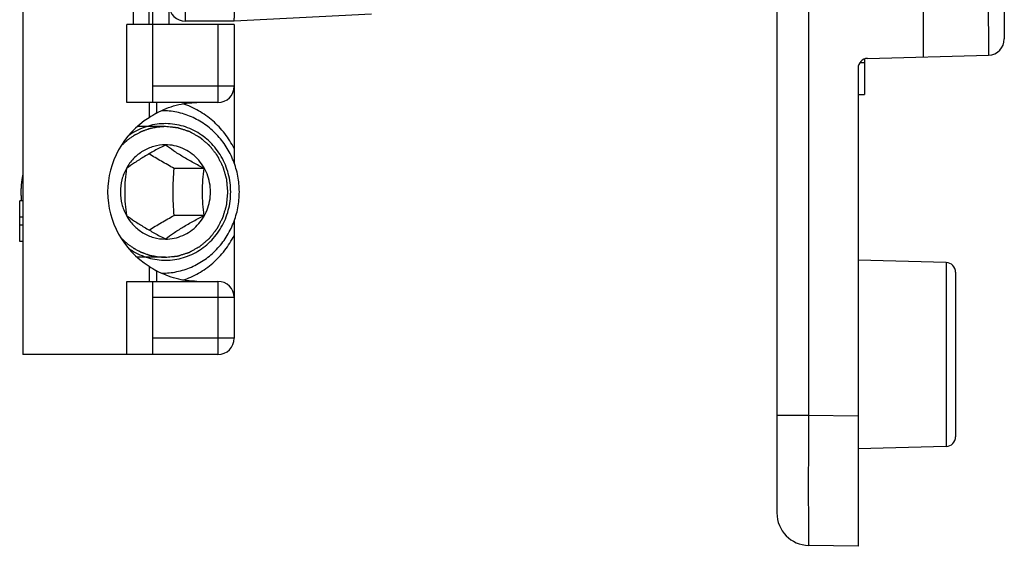
# Model space of a CAD drawing. Units: millimetres. Extents: x -80 to 1207, y 96 to 846.
# Drawn here: x -33 to -2, y 398 to 414 of the extents above; entities that cross this region are included whole.
import ezdxf

# ---------------------------------------------------------------- set-up
doc = ezdxf.new("R2010")
doc.units = ezdxf.units.MM
doc.header["$LTSCALE"] = 23.1
doc.layers.add('COMPONENTI_DI_ASSIEME', color=7, linetype='CONTINUOUS')

msp = doc.modelspace()

# ---------------------------------------------------------------- linework, layer by layer
at = {"layer": 'COMPONENTI_DI_ASSIEME', "linetype": 'Continuous'}
for p, q in [((-32.68, 441.896), (-32.68, 403.896)), ((-28.68, 411.646), (-28.68, 434.146)), ((-4.98, 433.896), (-4.98, 413.049)), ((-2.48, 433.396), (-2.48, 413.601)), ((-29.28, 414.046), (-29.28, 431.746)), ((-9.48, 429.254), (-9.48, 399.023)), ((-8.506, 429.254), (-8.506, 402.022)), ((-28.809, 418.651), (-28.809, 414.046)), ((-2.98, 415.102), (-2.967, 413.101)), ((-28.18, 414.046), (-28.18, 414.646)), ((-27.68, 414.146), (-27.68, 414.558)), ((-21.954, 414.368), (-26.18, 414.146)), ((-29.48, 411.646), (-29.48, 414.046)), ((-26.18, 414.046), (-29.48, 414.046)), ((-26.18, 414.146), (-27.68, 414.146)), ((-26.68, 414.046), (-26.68, 411.646)), ((-26.18, 414.046), (-26.18, 409.788)), ((-6.688, 413.004), (-2.967, 413.101)), ((-6.98, 412.704), (-6.98, 397.996)), ((-6.926, 412.875), (-6.78, 412.875)), ((-6.78, 412.985), (-6.78, 411.896)), ((-26.18, 412.146), (-28.68, 412.146)), ((-6.98, 411.896), (-6.78, 411.896)), ((-26.68, 411.646), (-29.48, 411.646)), ((-28.8, 411.646), (-28.8, 411.18)), ((-28.566, 411.646), (-28.566, 411.321)), ((-28.295, 410.906), (-29.156, 410.906)), ((-28.295, 410.346), (-28.297, 410.346)), ((-27.102, 409.618), (-28.025, 409.618)), ((-32.78, 407.371), (-32.78, 408.621)), ((-32.68, 408.621), (-32.78, 408.621)), ((-27.102, 408.175), (-28.025, 408.175)), ((-32.68, 408.121), (-32.78, 408.121)), ((-32.68, 407.871), (-32.78, 407.871)), ((-26.18, 408.004), (-26.18, 404.396)), ((-32.68, 407.371), (-32.78, 407.371)), ((-28.297, 407.446), (-28.295, 407.446)), ((-28.295, 406.886), (-29.156, 406.886)), ((-4.272, 406.725), (-6.98, 406.796)), ((-4.272, 406.725), (-4.272, 401.067)), ((-28.8, 406.612), (-28.8, 406.146)), ((-28.566, 406.472), (-28.566, 406.146)), ((-3.98, 406.425), (-3.98, 401.367)), ((-29.48, 403.896), (-29.48, 406.146)), ((-29.48, 406.146), (-26.68, 406.146)), ((-28.68, 403.896), (-28.68, 406.146)), ((-26.68, 406.146), (-26.68, 403.896)), ((-26.18, 405.646), (-28.68, 405.646)), ((-26.18, 404.396), (-28.68, 404.396)), ((-26.68, 403.896), (-32.68, 403.896)), ((-8.506, 402.022), (-9.48, 402.022)), ((-6.98, 401.995), (-8.506, 402.022)), ((-4.272, 401.067), (-6.98, 400.996)), ((-6.98, 397.996), (-8.498, 398.023))]:
    msp.add_line(p, q, dxfattribs=at)
for centre, radius, start, end in [((-27.68, 414.646), 0.5, 180, 270), ((-2.98, 413.601), 0.5, 271.5, 0), ((-6.68, 412.704), 0.3, 91.5, 180), ((-26.68, 412.146), 0.5, 270, 0), ((-26.373, 407.406), 4.487, 119.2577, 122.7428), ((-4.28, 406.425), 0.3, 0, 88.5), ((-26.308, 410.494), 4.613, 237.3049, 240.6946), ((-26.68, 405.646), 0.5, 0, 90), ((-26.68, 404.396), 0.5, 270, 0), ((-4.28, 401.367), 0.3, 271.5, 0), ((-8.48, 399.023), 1, 180, 269)]:
    msp.add_arc(centre, radius, start, end, dxfattribs=at)
msp.add_ellipse((-27.198, 408.896), major_axis=(-2.876, 0), ratio=0.956305, start_param=-0.980106, end_param=0.980106, dxfattribs=at)
for points, knots in [([(-26.18, 414.146), (-26.18, 414.149), (-26.178, 414.162), (-26.177, 414.19), (-26.175, 414.236), (-26.174, 414.297), (-26.174, 414.372), (-26.174, 414.457), (-26.177, 414.55), (-26.18, 414.614), (-26.18, 414.646)], [0, 0, 0, 0, 0.019339, 0.076365, 0.168795, 0.293123, 0.444612, 0.617408, 0.805045, 1, 1, 1, 1]), ([(-28.566, 411.321), (-28.377, 411.426), (-27.973, 411.59), (-27.54, 411.646), (-27.325, 411.646)], [0, 0, 0, 0, 0.501329, 1, 1, 1, 1]), ([(-26.18, 410.233), (-26.262, 410.394), (-26.456, 410.701), (-26.827, 411.095), (-27.264, 411.408), (-27.59, 411.555), (-27.757, 411.611)], [0, 0, 0, 0, 0.253093, 0.504075, 0.752939, 1, 1, 1, 1]), ([(-26.021, 408.896), (-26.021, 409.06), (-26.044, 409.305), (-26.12, 409.623), (-26.226, 409.931), (-26.41, 410.292), (-26.66, 410.611), (-26.892, 410.832), (-27.143, 411.026), (-27.49, 411.22), (-27.942, 411.364), (-28.256, 411.396), (-28.412, 411.396)], [0, 0, 0, 0, 0.12769, 0.191472, 0.255105, 0.381625, 0.507147, 0.569575, 0.631733, 0.755151, 0.877788, 1, 1, 1, 1]), ([(-28.295, 410.906), (-28.326, 410.904), (-28.372, 410.901), (-28.434, 410.897), (-28.473, 410.894), (-28.504, 410.892), (-28.523, 410.891), (-28.537, 410.89), (-28.544, 410.889), (-28.552, 410.887), (-28.562, 410.885), (-28.585, 410.881), (-28.621, 410.873), (-28.667, 410.864), (-28.714, 410.854), (-28.749, 410.847), (-28.773, 410.842), (-28.783, 410.84), (-28.791, 410.838), (-28.798, 410.836), (-28.811, 410.831), (-28.83, 410.824), (-28.86, 410.814), (-28.898, 410.8), (-28.936, 410.787), (-28.966, 410.776), (-28.988, 410.768), (-29.007, 410.761), (-29.02, 410.757), (-29.028, 410.754), (-29.034, 410.752), (-29.039, 410.749), (-29.046, 410.746), (-29.058, 410.739), (-29.075, 410.73), (-29.096, 410.72), (-29.124, 410.705), (-29.159, 410.687), (-29.193, 410.669), (-29.221, 410.655), (-29.239, 410.646), (-29.251, 410.64), (-29.258, 410.636), (-29.264, 410.631), (-29.273, 410.625), (-29.292, 410.611), (-29.322, 410.591), (-29.362, 410.563), (-29.402, 410.535), (-29.431, 410.514), (-29.451, 410.5), (-29.459, 410.494), (-29.466, 410.49), (-29.472, 410.485), (-29.483, 410.475), (-29.498, 410.461), (-29.522, 410.438), (-29.552, 410.411), (-29.601, 410.366), (-29.637, 410.332), (-29.661, 410.31)], [0, 0, 0, 0, 0.0625, 0.09375, 0.125, 0.140625, 0.15625, 0.164062, 0.167969, 0.171875, 0.179688, 0.1875, 0.21875, 0.25, 0.28125, 0.3125, 0.320312, 0.328125, 0.332031, 0.335938, 0.34375, 0.359375, 0.375, 0.40625, 0.4375, 0.453125, 0.46875, 0.484375, 0.492188, 0.496094, 0.5, 0.503906, 0.507812, 0.515625, 0.53125, 0.546875, 0.5625, 0.59375, 0.625, 0.640625, 0.65625, 0.664062, 0.667969, 0.671875, 0.679688, 0.6875, 0.71875, 0.75, 0.78125, 0.8125, 0.820312, 0.828125, 0.832031, 0.835938, 0.84375, 0.859375, 0.875, 0.90625, 0.9375, 1, 1, 1, 1]), ([(-26.287, 408.896), (-26.287, 409.086), (-26.336, 409.466), (-26.518, 409.907), (-26.728, 410.22), (-26.914, 410.43), (-27.126, 410.612), (-27.359, 410.761), (-27.609, 410.877), (-27.873, 410.956), (-28.144, 410.997), (-28.418, 410.999), (-28.69, 410.962), (-28.954, 410.887), (-29.206, 410.775), (-29.362, 410.678), (-29.437, 410.624)], [0, 0, 0, 0, 0.128071, 0.255373, 0.318693, 0.381644, 0.444214, 0.506422, 0.568313, 0.629957, 0.691442, 0.752868, 0.814342, 0.875965, 0.937827, 1, 1, 1, 1]), ([(-26.373, 408.896), (-26.376, 408.929), (-26.382, 408.994), (-26.39, 409.075), (-26.396, 409.14), (-26.399, 409.181), (-26.403, 409.213), (-26.405, 409.238), (-26.407, 409.258), (-26.408, 409.272), (-26.409, 409.281), (-26.409, 409.287), (-26.411, 409.293), (-26.413, 409.3), (-26.417, 409.314), (-26.423, 409.334), (-26.43, 409.357), (-26.439, 409.388), (-26.45, 409.427), (-26.464, 409.474), (-26.477, 409.521), (-26.488, 409.56), (-26.497, 409.592), (-26.504, 409.615), (-26.51, 409.635), (-26.514, 409.649), (-26.516, 409.656), (-26.518, 409.662), (-26.521, 409.668), (-26.524, 409.675), (-26.531, 409.687), (-26.54, 409.705), (-26.551, 409.727), (-26.566, 409.756), (-26.584, 409.792), (-26.606, 409.835), (-26.628, 409.879), (-26.646, 409.915), (-26.661, 409.944), (-26.672, 409.965), (-26.681, 409.983), (-26.687, 409.996), (-26.691, 410.003), (-26.694, 410.009), (-26.698, 410.013), (-26.703, 410.02), (-26.712, 410.031), (-26.724, 410.047), (-26.739, 410.066), (-26.759, 410.092), (-26.785, 410.124), (-26.815, 410.163), (-26.845, 410.202), (-26.87, 410.234), (-26.89, 410.26), (-26.906, 410.279), (-26.918, 410.295), (-26.927, 410.306), (-26.932, 410.313), (-26.936, 410.318), (-26.94, 410.321), (-26.946, 410.327), (-26.957, 410.336), (-26.972, 410.349), (-26.99, 410.364), (-27.014, 410.385), (-27.044, 410.411), (-27.081, 410.442), (-27.117, 410.473), (-27.147, 410.499), (-27.171, 410.52), (-27.189, 410.535), (-27.205, 410.548), (-27.215, 410.557), (-27.221, 410.563), (-27.225, 410.567), (-27.231, 410.569), (-27.238, 410.573), (-27.25, 410.58), (-27.267, 410.59), (-27.288, 410.601), (-27.315, 410.617), (-27.35, 410.636), (-27.391, 410.659), (-27.432, 410.682), (-27.467, 410.702), (-27.494, 410.717), (-27.515, 410.729), (-27.532, 410.738), (-27.544, 410.745), (-27.551, 410.749), (-27.556, 410.752), (-27.562, 410.754), (-27.569, 410.756), (-27.582, 410.76), (-27.601, 410.766), (-27.624, 410.773), (-27.653, 410.783), (-27.691, 410.795), (-27.736, 410.809), (-27.78, 410.824), (-27.818, 410.836), (-27.848, 410.845), (-27.87, 410.852), (-27.889, 410.858), (-27.902, 410.862), (-27.909, 410.865), (-27.915, 410.867), (-27.921, 410.867), (-27.929, 410.868), (-27.943, 410.869), (-27.963, 410.872), (-27.986, 410.874), (-28.018, 410.877), (-28.058, 410.881), (-28.121, 410.888), (-28.2, 410.896), (-28.263, 410.903), (-28.295, 410.906)], [0, 0, 0, 0, 0.03125, 0.0625, 0.078125, 0.09375, 0.101562, 0.109375, 0.117188, 0.121094, 0.123047, 0.125, 0.126953, 0.128906, 0.132812, 0.140625, 0.148438, 0.15625, 0.171875, 0.1875, 0.203125, 0.21875, 0.226562, 0.234375, 0.242188, 0.246094, 0.248047, 0.25, 0.251953, 0.253906, 0.257812, 0.265625, 0.273438, 0.28125, 0.296875, 0.3125, 0.328125, 0.34375, 0.351562, 0.359375, 0.367188, 0.371094, 0.373047, 0.375, 0.376953, 0.378906, 0.382812, 0.390625, 0.398438, 0.40625, 0.421875, 0.4375, 0.453125, 0.46875, 0.476562, 0.484375, 0.492188, 0.496094, 0.498047, 0.5, 0.501953, 0.503906, 0.507812, 0.515625, 0.523438, 0.53125, 0.546875, 0.5625, 0.578125, 0.59375, 0.601562, 0.609375, 0.617188, 0.621094, 0.623047, 0.625, 0.626953, 0.628906, 0.632812, 0.640625, 0.648438, 0.65625, 0.671875, 0.6875, 0.703125, 0.71875, 0.726562, 0.734375, 0.742188, 0.746094, 0.748047, 0.75, 0.751953, 0.753906, 0.757812, 0.765625, 0.773438, 0.78125, 0.796875, 0.8125, 0.828125, 0.84375, 0.851562, 0.859375, 0.867188, 0.871094, 0.873047, 0.875, 0.876953, 0.878906, 0.882812, 0.890625, 0.898438, 0.90625, 0.921875, 0.9375, 0.96875, 1, 1, 1, 1]), ([(-28.297, 410.346), (-28.418, 410.346), (-28.661, 410.312), (-28.999, 410.164), (-29.289, 409.931), (-29.437, 409.729), (-29.496, 409.62)], [0, 0, 0, 0, 0.246887, 0.495243, 0.746164, 1, 1, 1, 1]), ([(-28.297, 410.34), (-28.408, 410.283), (-28.628, 410.167), (-28.945, 409.986), (-29.233, 409.803), (-29.41, 409.678), (-29.492, 409.618)], [0, 0, 0, 0, 0.267406, 0.534574, 0.782351, 1, 1, 1, 1]), ([(-27.102, 409.618), (-27.212, 409.675), (-27.433, 409.791), (-27.749, 409.972), (-28.038, 410.155), (-28.215, 410.28), (-28.297, 410.34)], [0, 0, 0, 0, 0.267407, 0.534574, 0.782352, 1, 1, 1, 1]), ([(-28.295, 407.446), (-28.204, 407.446), (-28.022, 407.465), (-27.76, 407.548), (-27.519, 407.683), (-27.307, 407.865), (-27.134, 408.086), (-27.005, 408.339), (-26.926, 408.612), (-26.899, 408.896), (-26.926, 409.18), (-27.005, 409.454), (-27.134, 409.706), (-27.307, 409.927), (-27.519, 410.109), (-27.76, 410.244), (-28.022, 410.327), (-28.204, 410.346), (-28.295, 410.346)], [0, 0, 0, 0, 0.061125, 0.12246, 0.184188, 0.246423, 0.309203, 0.372481, 0.436138, 0.5, 0.563862, 0.627519, 0.690797, 0.753577, 0.815812, 0.87754, 0.938875, 1, 1, 1, 1]), ([(-28.025, 409.618), (-28.158, 409.691), (-28.419, 409.836), (-28.675, 409.99), (-28.801, 410.068)], [0, 0, 0, 0, 0.506739, 1, 1, 1, 1]), ([(-32.732, 408.896), (-32.732, 408.906), (-32.732, 408.926), (-32.732, 408.95), (-32.731, 408.967), (-32.731, 408.977), (-32.73, 408.988), (-32.73, 409.002), (-32.729, 409.024), (-32.728, 409.051), (-32.725, 409.084), (-32.723, 409.116), (-32.72, 409.149), (-32.716, 409.181), (-32.713, 409.214), (-32.709, 409.246), (-32.705, 409.273), (-32.701, 409.295), (-32.699, 409.308), (-32.698, 409.319), (-32.696, 409.33), (-32.692, 409.351), (-32.687, 409.38), (-32.682, 409.403), (-32.68, 409.415)], [0, 0, 0, 0, 0.0625, 0.125, 0.15625, 0.171875, 0.1875, 0.21875, 0.25, 0.3125, 0.375, 0.4375, 0.5, 0.5625, 0.625, 0.6875, 0.75, 0.78125, 0.8125, 0.828125, 0.84375, 0.875, 0.9375, 1, 1, 1, 1]), ([(-29.496, 409.62), (-29.557, 409.511), (-29.65, 409.274), (-29.697, 408.896), (-29.65, 408.518), (-29.557, 408.282), (-29.496, 408.172)], [0, 0, 0, 0, 0.249306, 0.5, 0.750694, 1, 1, 1, 1]), ([(-29.492, 409.618), (-29.509, 409.502), (-29.538, 409.262), (-29.554, 408.896), (-29.538, 408.531), (-29.509, 408.291), (-29.492, 408.175)], [0, 0, 0, 0, 0.243043, 0.5, 0.756957, 1, 1, 1, 1]), ([(-28.025, 408.175), (-28.035, 408.293), (-28.052, 408.534), (-28.061, 408.896), (-28.052, 409.259), (-28.035, 409.499), (-28.025, 409.618)], [0, 0, 0, 0, 0.247532, 0.5, 0.752468, 1, 1, 1, 1]), ([(-27.102, 408.175), (-27.118, 408.291), (-27.147, 408.531), (-27.164, 408.896), (-27.147, 409.262), (-27.118, 409.502), (-27.102, 409.618)], [0, 0, 0, 0, 0.243043, 0.5, 0.756957, 1, 1, 1, 1]), ([(-32.718, 408.621), (-32.719, 408.632), (-32.721, 408.654), (-32.723, 408.681), (-32.725, 408.703), (-32.726, 408.719), (-32.727, 408.733), (-32.728, 408.742), (-32.728, 408.748), (-32.728, 408.751), (-32.729, 408.757), (-32.729, 408.763), (-32.729, 408.774), (-32.73, 408.787), (-32.73, 408.799), (-32.731, 408.805), (-32.731, 408.811), (-32.731, 408.818), (-32.731, 408.826), (-32.732, 408.834), (-32.732, 408.842), (-32.732, 408.85), (-32.732, 408.863), (-32.732, 408.878), (-32.732, 408.89), (-32.732, 408.896)], [0, 0, 0, 0, 0.125, 0.25, 0.3125, 0.375, 0.4375, 0.46875, 0.484375, 0.5, 0.515625, 0.53125, 0.5625, 0.625, 0.65625, 0.671875, 0.6875, 0.71875, 0.75, 0.78125, 0.8125, 0.84375, 0.875, 0.9375, 1, 1, 1, 1]), ([(-29.437, 407.169), (-29.362, 407.115), (-29.206, 407.017), (-28.954, 406.906), (-28.69, 406.831), (-28.418, 406.794), (-28.144, 406.796), (-27.873, 406.837), (-27.609, 406.915), (-27.359, 407.031), (-27.126, 407.181), (-26.914, 407.363), (-26.728, 407.573), (-26.518, 407.885), (-26.336, 408.327), (-26.287, 408.707), (-26.287, 408.896)], [0, 0, 0, 0, 0.062173, 0.124035, 0.185658, 0.247132, 0.308558, 0.370043, 0.431687, 0.493578, 0.555786, 0.618356, 0.681307, 0.744627, 0.871929, 1, 1, 1, 1]), ([(-28.412, 406.396), (-28.256, 406.396), (-27.942, 406.429), (-27.49, 406.572), (-27.143, 406.766), (-26.892, 406.961), (-26.66, 407.181), (-26.41, 407.5), (-26.226, 407.862), (-26.12, 408.17), (-26.044, 408.487), (-26.021, 408.733), (-26.021, 408.896)], [0, 0, 0, 0, 0.122212, 0.244849, 0.368267, 0.430425, 0.492853, 0.618375, 0.744895, 0.808528, 0.87231, 1, 1, 1, 1]), ([(-28.295, 406.886), (-28.264, 406.889), (-28.202, 406.896), (-28.124, 406.904), (-28.062, 406.91), (-28.023, 406.914), (-27.992, 406.917), (-27.968, 406.92), (-27.949, 406.922), (-27.935, 406.923), (-27.927, 406.924), (-27.922, 406.924), (-27.916, 406.926), (-27.909, 406.929), (-27.895, 406.933), (-27.877, 406.939), (-27.854, 406.946), (-27.824, 406.955), (-27.787, 406.967), (-27.742, 406.981), (-27.697, 406.995), (-27.66, 407.007), (-27.63, 407.017), (-27.607, 407.024), (-27.589, 407.03), (-27.576, 407.034), (-27.568, 407.036), (-27.562, 407.038), (-27.557, 407.041), (-27.55, 407.045), (-27.538, 407.051), (-27.521, 407.061), (-27.5, 407.072), (-27.473, 407.088), (-27.438, 407.107), (-27.397, 407.13), (-27.355, 407.153), (-27.321, 407.172), (-27.293, 407.188), (-27.273, 407.199), (-27.255, 407.209), (-27.243, 407.215), (-27.236, 407.219), (-27.231, 407.222), (-27.227, 407.226), (-27.22, 407.231), (-27.21, 407.241), (-27.194, 407.254), (-27.176, 407.269), (-27.151, 407.291), (-27.12, 407.317), (-27.084, 407.349), (-27.047, 407.38), (-27.016, 407.406), (-26.991, 407.428), (-26.973, 407.443), (-26.957, 407.457), (-26.947, 407.466), (-26.94, 407.471), (-26.936, 407.475), (-26.932, 407.48), (-26.927, 407.486), (-26.918, 407.497), (-26.906, 407.513), (-26.891, 407.532), (-26.871, 407.557), (-26.846, 407.589), (-26.817, 407.627), (-26.787, 407.664), (-26.762, 407.696), (-26.742, 407.721), (-26.727, 407.74), (-26.715, 407.756), (-26.706, 407.767), (-26.701, 407.773), (-26.697, 407.778), (-26.695, 407.784), (-26.691, 407.791), (-26.685, 407.803), (-26.675, 407.821), (-26.664, 407.843), (-26.65, 407.872), (-26.631, 407.908), (-26.609, 407.951), (-26.587, 407.994), (-26.568, 408.03), (-26.554, 408.059), (-26.543, 408.081), (-26.533, 408.099), (-26.527, 408.111), (-26.523, 408.118), (-26.52, 408.124), (-26.519, 408.13), (-26.516, 408.137), (-26.512, 408.151), (-26.507, 408.171), (-26.5, 408.194), (-26.491, 408.225), (-26.479, 408.264), (-26.466, 408.311), (-26.452, 408.358), (-26.44, 408.397), (-26.431, 408.429), (-26.424, 408.452), (-26.419, 408.472), (-26.415, 408.485), (-26.413, 408.493), (-26.41, 408.499), (-26.41, 408.505), (-26.409, 408.513), (-26.408, 408.528), (-26.406, 408.549), (-26.404, 408.573), (-26.4, 408.607), (-26.396, 408.648), (-26.39, 408.714), (-26.382, 408.797), (-26.376, 408.863), (-26.373, 408.896)], [0, 0, 0, 0, 0.03125, 0.0625, 0.078125, 0.09375, 0.101562, 0.109375, 0.117188, 0.121094, 0.123047, 0.125, 0.126953, 0.128906, 0.132812, 0.140625, 0.148438, 0.15625, 0.171875, 0.1875, 0.203125, 0.21875, 0.226562, 0.234375, 0.242188, 0.246094, 0.248047, 0.25, 0.251953, 0.253906, 0.257812, 0.265625, 0.273438, 0.28125, 0.296875, 0.3125, 0.328125, 0.34375, 0.351562, 0.359375, 0.367188, 0.371094, 0.373047, 0.375, 0.376953, 0.378906, 0.382812, 0.390625, 0.398438, 0.40625, 0.421875, 0.4375, 0.453125, 0.46875, 0.476562, 0.484375, 0.492188, 0.496094, 0.498047, 0.5, 0.501953, 0.503906, 0.507812, 0.515625, 0.523438, 0.53125, 0.546875, 0.5625, 0.578125, 0.59375, 0.601562, 0.609375, 0.617188, 0.621094, 0.623047, 0.625, 0.626953, 0.628906, 0.632812, 0.640625, 0.648438, 0.65625, 0.671875, 0.6875, 0.703125, 0.71875, 0.726562, 0.734375, 0.742188, 0.746094, 0.748047, 0.75, 0.751953, 0.753906, 0.757812, 0.765625, 0.773438, 0.78125, 0.796875, 0.8125, 0.828125, 0.84375, 0.851562, 0.859375, 0.867188, 0.871094, 0.873047, 0.875, 0.876953, 0.878906, 0.882812, 0.890625, 0.898438, 0.90625, 0.921875, 0.9375, 0.96875, 1, 1, 1, 1]), ([(-29.496, 408.172), (-29.437, 408.064), (-29.289, 407.862), (-28.999, 407.628), (-28.661, 407.48), (-28.418, 407.446), (-28.297, 407.446)], [0, 0, 0, 0, 0.253836, 0.504757, 0.753113, 1, 1, 1, 1]), ([(-29.492, 408.175), (-29.41, 408.115), (-29.233, 407.99), (-28.945, 407.807), (-28.628, 407.626), (-28.408, 407.51), (-28.297, 407.453)], [0, 0, 0, 0, 0.217649, 0.465426, 0.732594, 1, 1, 1, 1]), ([(-28.801, 407.725), (-28.675, 407.803), (-28.419, 407.956), (-28.158, 408.102), (-28.025, 408.175)], [0, 0, 0, 0, 0.493261, 1, 1, 1, 1]), ([(-28.297, 407.453), (-28.215, 407.513), (-28.038, 407.638), (-27.749, 407.821), (-27.433, 408.002), (-27.212, 408.118), (-27.102, 408.175)], [0, 0, 0, 0, 0.217648, 0.465426, 0.732594, 1, 1, 1, 1]), ([(-27.757, 406.182), (-27.59, 406.238), (-27.264, 406.384), (-26.827, 406.697), (-26.456, 407.091), (-26.262, 407.398), (-26.18, 407.559)], [0, 0, 0, 0, 0.247061, 0.495925, 0.746908, 1, 1, 1, 1]), ([(-29.661, 407.482), (-29.638, 407.461), (-29.603, 407.429), (-29.557, 407.386), (-29.528, 407.359), (-29.505, 407.337), (-29.49, 407.324), (-29.48, 407.314), (-29.474, 407.309), (-29.467, 407.304), (-29.459, 407.298), (-29.439, 407.285), (-29.41, 407.263), (-29.37, 407.236), (-29.331, 407.207), (-29.301, 407.187), (-29.281, 407.172), (-29.273, 407.167), (-29.266, 407.162), (-29.259, 407.158), (-29.247, 407.152), (-29.229, 407.142), (-29.201, 407.127), (-29.165, 407.109), (-29.129, 407.09), (-29.101, 407.075), (-29.079, 407.064), (-29.062, 407.055), (-29.049, 407.048), (-29.042, 407.045), (-29.037, 407.042), (-29.031, 407.04), (-29.024, 407.037), (-29.011, 407.033), (-28.993, 407.026), (-28.971, 407.018), (-28.941, 407.008), (-28.905, 406.994), (-28.868, 406.981), (-28.839, 406.971), (-28.82, 406.964), (-28.808, 406.959), (-28.8, 406.957), (-28.792, 406.955), (-28.783, 406.953), (-28.759, 406.948), (-28.724, 406.941), (-28.677, 406.931), (-28.631, 406.921), (-28.595, 406.914), (-28.572, 406.908), (-28.562, 406.907), (-28.554, 406.905), (-28.546, 406.904), (-28.532, 406.903), (-28.512, 406.902), (-28.48, 406.899), (-28.44, 406.896), (-28.375, 406.892), (-28.327, 406.889), (-28.295, 406.886)], [0, 0, 0, 0, 0.0625, 0.09375, 0.125, 0.140625, 0.15625, 0.164062, 0.167969, 0.171875, 0.179688, 0.1875, 0.21875, 0.25, 0.28125, 0.3125, 0.320312, 0.328125, 0.332031, 0.335938, 0.34375, 0.359375, 0.375, 0.40625, 0.4375, 0.453125, 0.46875, 0.484375, 0.492188, 0.496094, 0.5, 0.503906, 0.507812, 0.515625, 0.53125, 0.546875, 0.5625, 0.59375, 0.625, 0.640625, 0.65625, 0.664062, 0.667969, 0.671875, 0.679688, 0.6875, 0.71875, 0.75, 0.78125, 0.8125, 0.820312, 0.828125, 0.832031, 0.835938, 0.84375, 0.859375, 0.875, 0.90625, 0.9375, 1, 1, 1, 1]), ([(-27.325, 406.146), (-27.54, 406.146), (-27.973, 406.202), (-28.377, 406.366), (-28.566, 406.472)], [0, 0, 0, 0, 0.498671, 1, 1, 1, 1]), ([(-8.506, 402.022), (-8.508, 401.762), (-8.509, 401.252), (-8.511, 400.511), (-8.512, 399.925), (-8.512, 399.493), (-8.511, 399.203), (-8.51, 398.94), (-8.509, 398.707), (-8.508, 398.506), (-8.507, 398.36), (-8.506, 398.26), (-8.505, 398.198), (-8.504, 398.146), (-8.503, 398.103), (-8.502, 398.069), (-8.501, 398.047), (-8.5, 398.035), (-8.499, 398.028), (-8.499, 398.025), (-8.498, 398.023), (-8.498, 398.023)], [0, 0, 0, 0, 0.195059, 0.382664, 0.555517, 0.634339, 0.70704, 0.772938, 0.831383, 0.881831, 0.923783, 0.941444, 0.956842, 0.969938, 0.980695, 0.989087, 0.995103, 0.997217, 0.998734, 0.999656, 1, 1, 1, 1])]:
    msp.add_open_spline(points, degree=3, knots=knots, dxfattribs=at)

doc.saveas('drawing.dxf')
